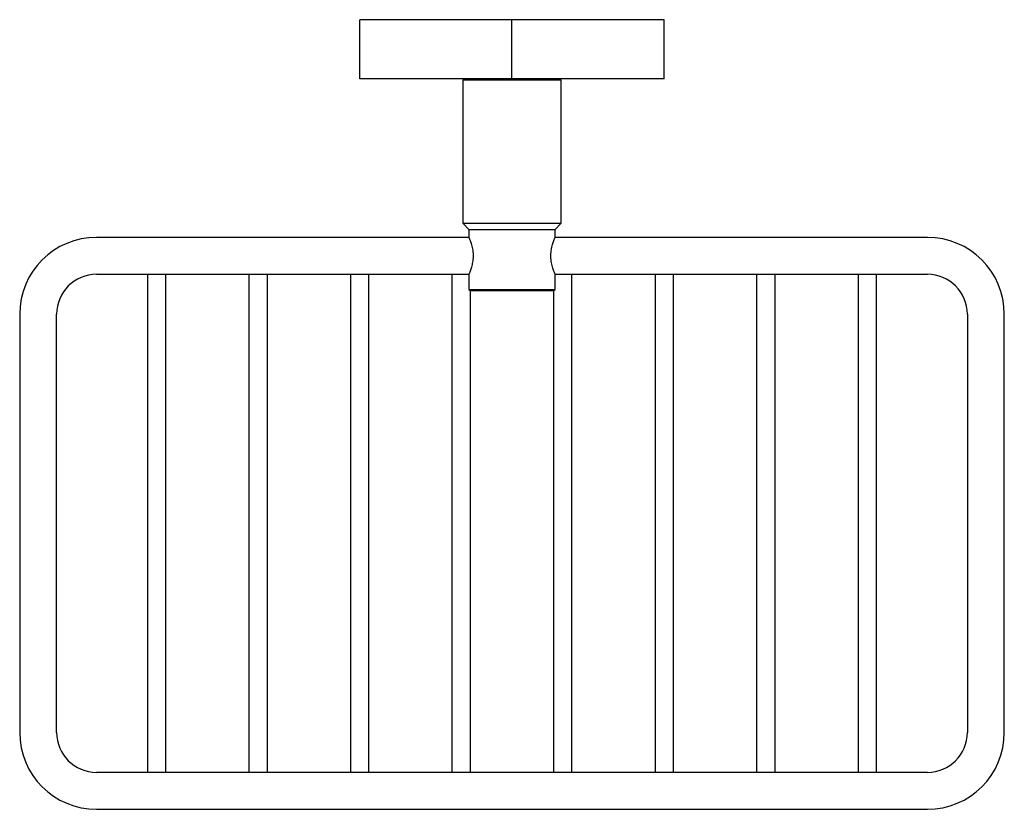
# Model space of a CAD drawing. Units: millimetres. Extents: x 5 to 995, y 5 to 995.
# Drawn here: x 419 to 579, y 222 to 350 of the extents above; entities that cross this region are included whole.
import ezdxf

# ---------------------------------------------------------------- set-up
doc = ezdxf.new("R2010")
doc.units = ezdxf.units.MM

msp = doc.modelspace()

# ---------------------------------------------------------------- linework, layer by layer
at = {"color": 7, "linetype": 'Continuous', "lineweight": 25}
for p, q in [((474.34, 340.46), (474.34, 350.06)), ((499.09, 350.06), (474.34, 350.06)), ((499.09, 340.46), (499.09, 350.06)), ((523.84, 350.06), (499.09, 350.06)), ((523.84, 340.46), (523.84, 350.06)), ((499.09, 340.46), (474.34, 340.46)), ((491.34, 340.46), (491.09, 340.21)), ((491.09, 340.21), (491.09, 316.96)), ((507.09, 340.21), (491.09, 340.21)), ((523.84, 340.46), (499.09, 340.46)), ((507.09, 340.21), (506.84, 340.46)), ((507.09, 316.96), (507.09, 340.21)), ((491.09, 316.96), (492.09, 315.96)), ((491.09, 316.96), (507.09, 316.96)), ((506.09, 315.96), (507.09, 316.96)), ((492.09, 315.96), (492.09, 314.66)), ((492.09, 315.96), (506.09, 315.96)), ((506.09, 314.66), (506.09, 315.96)), ((492.09, 314.66), (431.59, 314.66)), ((566.59, 314.66), (506.09, 314.66)), ((431.59, 308.66), (492.09, 308.66)), ((439.84, 308.66), (439.84, 307.16)), ((442.84, 307.16), (442.84, 308.66)), ((456.34, 308.66), (456.34, 307.16)), ((459.34, 307.16), (459.34, 308.66)), ((472.84, 308.66), (472.84, 307.16)), ((475.84, 307.16), (475.84, 308.66)), ((489.34, 308.66), (489.34, 307.16)), ((492.09, 308.66), (492.09, 306.21)), ((506.09, 308.66), (566.59, 308.66)), ((506.09, 306.21), (506.09, 308.66)), ((508.84, 307.16), (508.84, 308.66)), ((522.34, 308.66), (522.34, 307.16)), ((525.34, 307.16), (525.34, 308.66)), ((538.84, 308.66), (538.84, 307.16)), ((541.84, 307.16), (541.84, 308.66)), ((555.34, 308.66), (555.34, 307.16)), ((558.34, 307.16), (558.34, 308.66)), ((439.84, 307.16), (439.84, 229.16)), ((442.84, 229.16), (442.84, 307.16)), ((456.34, 307.16), (456.34, 229.16)), ((459.34, 229.16), (459.34, 307.16)), ((472.84, 307.16), (472.84, 229.16)), ((475.84, 229.16), (475.84, 307.16)), ((489.34, 307.16), (489.34, 229.16)), ((492.09, 306.21), (492.34, 305.96)), ((492.09, 306.21), (506.09, 306.21)), ((492.34, 229.16), (492.34, 305.96)), ((505.84, 305.96), (492.34, 305.96)), ((505.84, 305.96), (506.09, 306.21)), ((505.84, 305.96), (505.84, 229.16)), ((508.84, 229.16), (508.84, 307.16)), ((522.34, 307.16), (522.34, 229.16)), ((525.34, 229.16), (525.34, 307.16)), ((538.84, 307.16), (538.84, 229.16)), ((541.84, 229.16), (541.84, 307.16)), ((555.34, 307.16), (555.34, 229.16)), ((558.34, 229.16), (558.34, 307.16)), ((419.09, 302.16), (419.09, 234.16)), ((425.09, 234.16), (425.09, 302.16)), ((573.09, 302.16), (573.09, 234.16)), ((579.09, 234.16), (579.09, 302.16)), ((439.84, 229.16), (439.84, 227.66)), ((442.84, 227.66), (442.84, 229.16)), ((456.34, 229.16), (456.34, 227.66)), ((459.34, 227.66), (459.34, 229.16)), ((472.84, 229.16), (472.84, 227.66)), ((475.84, 227.66), (475.84, 229.16)), ((489.34, 229.16), (489.34, 227.66)), ((492.34, 227.66), (492.34, 229.16)), ((505.84, 229.16), (505.84, 227.66)), ((508.84, 227.66), (508.84, 229.16)), ((522.34, 229.16), (522.34, 227.66)), ((525.34, 227.66), (525.34, 229.16)), ((538.84, 229.16), (538.84, 227.66)), ((541.84, 227.66), (541.84, 229.16)), ((555.34, 229.16), (555.34, 227.66)), ((558.34, 227.66), (558.34, 229.16)), ((566.59, 227.66), (431.59, 227.66)), ((431.59, 221.66), (566.59, 221.66))]:
    msp.add_line(p, q, dxfattribs=at)
for centre, radius, start, end in [((431.59, 302.16), 12.5, 90, 180), ((566.59, 302.16), 12.5, 0, 90), ((431.59, 302.16), 6.5, 90, 180), ((566.59, 302.16), 6.5, 0, 90), ((431.59, 234.16), 12.5, 180, 270), ((431.59, 234.16), 6.5, 180, 270), ((566.59, 234.16), 6.5, 270, 0), ((566.59, 234.16), 12.5, 270, 0)]:
    msp.add_arc(centre, radius, start, end, dxfattribs=at)
for points, knots in [([(492.11, 314.62), (492.1, 314.63), (492.09, 314.66), (492.2, 314.4), (492.4, 313.86), (492.63, 313.06), (492.78, 312.08), (492.76, 311.08), (492.61, 310.18), (492.39, 309.42), (492.18, 308.86), (492.09, 308.67), (492.09, 308.66), (492.09, 308.66)], [0, 0, 0, 0, 0.0420635, 0.139917, 0.2408816, 0.3494537, 0.4598516, 0.5613448, 0.6576377, 0.759941, 0.8702914, 0.9788339, 1, 1, 1, 1]), ([(506.07, 308.7), (506.08, 308.69), (506.09, 308.66), (505.98, 308.92), (505.78, 309.45), (505.55, 310.26), (505.4, 311.24), (505.42, 312.24), (505.57, 313.13), (505.79, 313.9), (506, 314.46), (506.09, 314.65), (506.09, 314.66), (506.09, 314.66)], [0, 0, 0, 0, 0.042064, 0.139917, 0.240882, 0.349454, 0.459852, 0.561345, 0.657638, 0.759941, 0.870291, 0.978834, 1, 1, 1, 1])]:
    msp.add_open_spline(points, degree=3, knots=knots, dxfattribs=at)

doc.saveas('drawing.dxf')
